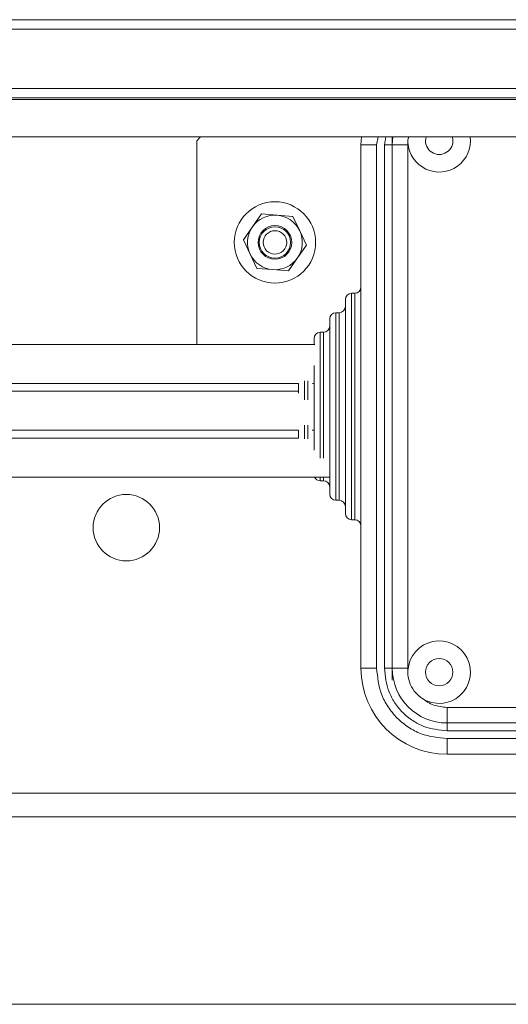
# Model space of a CAD drawing. Units: millimetres. Extents: x 15 to 415, y 5 to 292.
# Drawn here: x 65 to 78, y 162 to 187 of the extents above; entities that cross this region are included whole.
import ezdxf

# ---------------------------------------------------------------- set-up
doc = ezdxf.new("R2010")
doc.units = ezdxf.units.MM

msp = doc.modelspace()

# ---------------------------------------------------------------- linework, layer by layer
at = {"color": 7, "linetype": 'Continuous', "lineweight": 15}
for p, q in [((50.0798, 186.9316), (135.9998, 186.9316)), ((50.0798, 186.6916), (135.9998, 186.6916)), ((50.0798, 185.1716), (135.9998, 185.1716)), ((50.0798, 184.9316), (135.9998, 184.9316)), ((135.9998, 184.8916), (50.0798, 184.8916)), ((50.0798, 183.9316), (135.9998, 183.9316)), ((69.8398, 183.8316), (69.9398, 183.9316)), ((69.8398, 178.6316), (69.8398, 183.8316)), ((74.0489, 183.9316), (74.0398, 183.7316)), ((74.0398, 183.7316), (74.0398, 170.3316)), ((74.0398, 183.7316), (74.4398, 183.7316)), ((74.4398, 170.3316), (74.4398, 183.7316)), ((74.8398, 183.7316), (74.6398, 183.7316)), ((74.6398, 170.3316), (74.6398, 183.7316)), ((74.8541, 183.9316), (74.8398, 183.7316)), ((74.8398, 183.7316), (74.8398, 183.9316)), ((74.8398, 183.7316), (74.8398, 170.3316)), ((74.8398, 183.7316), (75.2398, 183.7316)), ((75.2412, 183.7844), (75.2398, 183.7316)), ((75.2398, 183.7316), (75.2398, 170.3316)), ((75.6898, 183.8316), (75.7043, 183.9316)), ((71.4948, 181.9626), (71.2645, 181.6305)), ((71.8976, 181.9292), (71.4948, 181.9626)), ((72.3003, 181.8958), (71.8976, 181.9292)), ((72.4728, 181.5303), (72.3003, 181.8958)), ((71.2645, 181.6305), (71.0342, 181.2983)), ((72.6453, 181.1648), (72.4728, 181.5303)), ((71.0342, 181.2983), (71.2067, 180.9328)), ((72.415, 180.8327), (72.6453, 181.1648)), ((71.2067, 180.9328), (71.3792, 180.5674)), ((72.1847, 180.5006), (72.415, 180.8327)), ((71.3792, 180.5674), (71.782, 180.534)), ((71.782, 180.534), (72.1847, 180.5006)), ((73.8798, 179.9316), (73.7998, 179.9316)), ((73.4798, 179.4316), (73.3998, 179.4316)), ((73.0798, 178.9316), (72.9998, 178.9316)), ((72.861, 178.6228), (54.6543, 178.6228)), ((69.8485, 178.6228), (69.8398, 178.6316)), ((63.0587, 177.6228), (72.4398, 177.6228)), ((72.7966, 177.6228), (72.8398, 177.6228)), ((72.794, 176.425), (72.8398, 176.4249)), ((72.4453, 176.2229), (64.0355, 176.2229)), ((64.0315, 175.2229), (73.2398, 175.2229)), ((72.9998, 175.1316), (73.0798, 175.1316)), ((73.3998, 174.6316), (73.4798, 174.6316)), ((73.7998, 174.1316), (73.8798, 174.1316)), ((74.0398, 170.3316), (74.4398, 170.3316)), ((74.6398, 170.3316), (74.8398, 170.3316)), ((75.2398, 170.3316), (74.8398, 170.3316)), ((74.8398, 170.0316), (74.8398, 170.3316)), ((75.2398, 170.3316), (75.2412, 170.2788)), ((76.2398, 169.3316), (97.4398, 169.3316)), ((76.2398, 169.3316), (76.2398, 168.9316)), ((76.2398, 168.9316), (97.4398, 168.9316)), ((76.2398, 168.7316), (76.2398, 168.9316)), ((97.4398, 168.7316), (76.2398, 168.7316)), ((97.4398, 168.5316), (76.2398, 168.5316)), ((76.2398, 168.1316), (76.2398, 168.5316)), ((76.2398, 168.1316), (97.4398, 168.1316)), ((135.8398, 167.1316), (51.8398, 167.1316)), ((51.8398, 166.5316), (135.8398, 166.5316)), ((135.8398, 161.7316), (51.8398, 161.7316))]:
    msp.add_line(p, q, dxfattribs=at)
at = {"color": 8, "linetype": 'Continuous', "lineweight": 15}
for p, q in [((74.4398, 183.7316), (74.4779, 183.9316)), ((74.6398, 183.7316), (74.6779, 183.9316)), ((73.7998, 179.9316), (73.7998, 174.1316)), ((73.8798, 174.1316), (73.8798, 179.9316)), ((73.3998, 179.4316), (73.3998, 174.6316)), ((73.4798, 174.6316), (73.4798, 179.4316)), ((72.9998, 178.9316), (72.9998, 175.7062)), ((73.0798, 175.7062), (73.0798, 178.9316)), ((72.5998, 177.6849), (72.5998, 177.2)), ((72.6798, 177.2), (72.6798, 177.6849)), ((72.5998, 176.5582), (72.5998, 176.2029)), ((72.6798, 176.2029), (72.6798, 176.5582)), ((72.9998, 175.2229), (72.9998, 175.1316)), ((73.0798, 175.1316), (73.0798, 175.2229))]:
    msp.add_line(p, q, dxfattribs=at)
at = {"color": 7, "linetype": 'Continuous', "lineweight": 15}
for centre, radius in [((71.8398, 181.2316), 1.04), ((71.8398, 181.2316), 0.43), ((71.8398, 181.2316), 0.4), ((71.8398, 181.2316), 0.3), ((68.0398, 173.9316), 0.85), ((76.0398, 170.2316), 0.35)]:
    msp.add_circle(centre, radius, dxfattribs=at)
for centre, radius, start, end in [((76.0398, 183.8316), 0.8, 183.38323, 7.18076), ((76.0398, 183.8316), 0.35, 180, 16.60155), ((71.8398, 181.2316), 0.7, 85.26332, 145.26332), ((71.8398, 181.2316), 0.7, 25.26332, 85.26332), ((71.8398, 181.2316), 0.7, 145.26332, 205.26332), ((71.8398, 181.2316), 0.7, 325.26332, 25.26332), ((71.8398, 181.2316), 0.7, 205.26332, 265.26332), ((71.8398, 181.2316), 0.7, 265.26332, 325.26332), ((73.7998, 179.7716), 0.16, 90, 180), ((73.8798, 180.0916), 0.16, 270, 0), ((73.3998, 179.2716), 0.16, 90, 180), ((73.4798, 179.5916), 0.16, 270, 0), ((72.9998, 178.7716), 0.16, 90, 180), ((73.0798, 179.0916), 0.16, 270, 0), ((72.9998, 175.2916), 0.16, 205.41528, 270), ((73.0798, 174.9716), 0.16, 0, 90), ((73.3998, 174.7916), 0.16, 180, 270), ((73.4798, 174.4716), 0.16, 0, 90), ((73.7998, 174.2916), 0.16, 180, 270), ((73.8798, 173.9716), 0.16, 0, 90), ((76.0398, 170.2316), 0.8, 236.51334, 176.61677), ((76.2398, 170.3316), 2.2, 180, 270), ((76.2398, 170.3316), 1.4, 180, 270)]:
    msp.add_arc(centre, radius, start, end, dxfattribs=at)
for points, knots in [([(75.2412, 183.7844), (75.2402, 183.8002), (75.2372, 183.8498), (75.2488, 183.8984), (75.2568, 183.9316)], [0, 0, 0, 0, 0.3176919, 1, 1, 1, 1]), ([(73.6398, 179.7716), (73.6398, 179.7627), (73.6398, 179.7444), (73.6398, 179.5919), (73.6398, 179.3392), (73.6398, 178.9828), (73.6398, 178.5447), (73.6398, 178.0536), (73.6398, 177.543), (73.6398, 177.1987), (73.6398, 177.0316)], [0, 0, 0, 0, 0.116516, 0.2400113, 0.3686408, 0.4999999, 0.6313592, 0.7599886, 0.883484, 1, 1, 1, 1]), ([(73.2398, 179.2716), (73.2398, 179.2643), (73.2398, 179.2494), (73.2398, 179.1247), (73.2398, 178.9181), (73.2398, 178.6267), (73.2398, 178.2686), (73.2398, 177.8671), (73.2398, 177.4496), (73.2398, 177.1682), (73.2398, 177.0316)], [0, 0, 0, 0, 0.116516, 0.2400113, 0.3686408, 0.5, 0.6313591, 0.7599887, 0.8834839, 1, 1, 1, 1]), ([(72.8398, 178.7716), (72.8398, 178.7581), (72.8398, 178.7434), (72.8398, 178.6319), (72.8398, 178.6228)], [0, 0, 0, 0, 0.918563, 1, 1, 1, 1]), ([(72.8398, 178.0841), (72.8398, 178.0512), (72.8398, 177.9292), (72.8398, 177.5838), (72.8398, 177.2491), (72.8398, 177.0316)], [0, 0, 0, 0, 0.1141681, 0.42415526, 1, 1, 1, 1]), ([(72.4398, 177.4242), (70.5208, 177.4254), (67.4675, 177.4273), (64.4141, 177.4257), (63.2796, 177.4252)], [0, 0, 0, 0, 0.6284603, 1, 1, 1, 1]), ([(72.4398, 177.6228), (72.4398, 177.5678), (72.4398, 177.4909), (72.4398, 177.4013), (72.4398, 177.3758)], [0, 0, 0, 0, 0.71565847, 1, 1, 1, 1]), ([(72.8398, 177.0316), (72.8398, 176.8136), (72.8398, 176.4783), (72.8398, 176.1093), (72.8398, 175.9661), (72.8398, 175.9116)], [0, 0, 0, 0, 0.5347461, 0.8226091, 1, 1, 1, 1]), ([(73.2398, 177.0316), (73.2398, 176.895), (73.2398, 176.6135), (73.2398, 176.1961), (73.2398, 175.7946), (73.2398, 175.4365), (73.2398, 175.1451), (73.2398, 174.9385), (73.2398, 174.8138), (73.2398, 174.7989), (73.2398, 174.7916)], [0, 0, 0, 0, 0.1165161, 0.2400113, 0.3686409, 0.5000001, 0.6313592, 0.7599887, 0.883484, 1, 1, 1, 1]), ([(73.6398, 177.0316), (73.6398, 176.8645), (73.6398, 176.5202), (73.6398, 176.0096), (73.6398, 175.5185), (73.6398, 175.0804), (73.6398, 174.724), (73.6398, 174.4712), (73.6398, 174.3188), (73.6398, 174.3005), (73.6398, 174.2916)], [0, 0, 0, 0, 0.11651603, 0.24001129, 0.36864083, 0.5, 0.63135923, 0.75998866, 0.88348398, 1, 1, 1, 1]), ([(63.9493, 176.4268), (64.6414, 176.4271), (67.4716, 176.4286), (70.3017, 176.4266), (72.4398, 176.4251)], [0, 0, 0, 0, 0.244556, 1, 1, 1, 1]), ([(72.4398, 176.4251), (72.4398, 176.4193), (72.4398, 176.3439), (72.4398, 176.2739), (72.4398, 176.2238), (72.4398, 176.2229)], [0, 0, 0, 0, 0.0755165, 0.9842487, 1, 1, 1, 1]), ([(76.2398, 168.5316), (76.0133, 168.5556), (75.665, 168.5926), (75.2459, 168.8171), (74.9576, 169.0494), (74.7252, 169.3378), (74.5008, 169.7568), (74.4638, 170.1052), (74.4398, 170.3316)], [0, 0, 0, 0, 0.23945708, 0.36836053, 0.4999998, 0.63163935, 0.76054317, 1, 1, 1, 1]), ([(76.2398, 168.7316), (76.0385, 168.753), (75.7289, 168.7858), (75.3564, 168.9854), (75.1, 169.1919), (74.8935, 169.4482), (74.694, 169.8207), (74.6611, 170.1303), (74.6398, 170.3316)], [0, 0, 0, 0, 0.239457, 0.3683607, 0.4999999, 0.6316393, 0.7605432, 1, 1, 1, 1]), ([(75.5984, 169.5644), (75.5282, 169.6214), (75.3878, 169.7354), (75.2678, 169.9763), (75.2365, 170.1646), (75.2405, 170.2631), (75.2412, 170.2788)], [0, 0, 0, 0, 0.3225498, 0.6451082, 0.9432816, 1, 1, 1, 1]), ([(75.5984, 169.5644), (75.695, 169.4974), (75.8884, 169.3634), (76.1226, 169.3422), (76.2398, 169.3316)], [0, 0, 0, 0, 0.499999, 1, 1, 1, 1])]:
    msp.add_open_spline(points, degree=3, knots=knots, dxfattribs=at)

doc.saveas('drawing.dxf')
